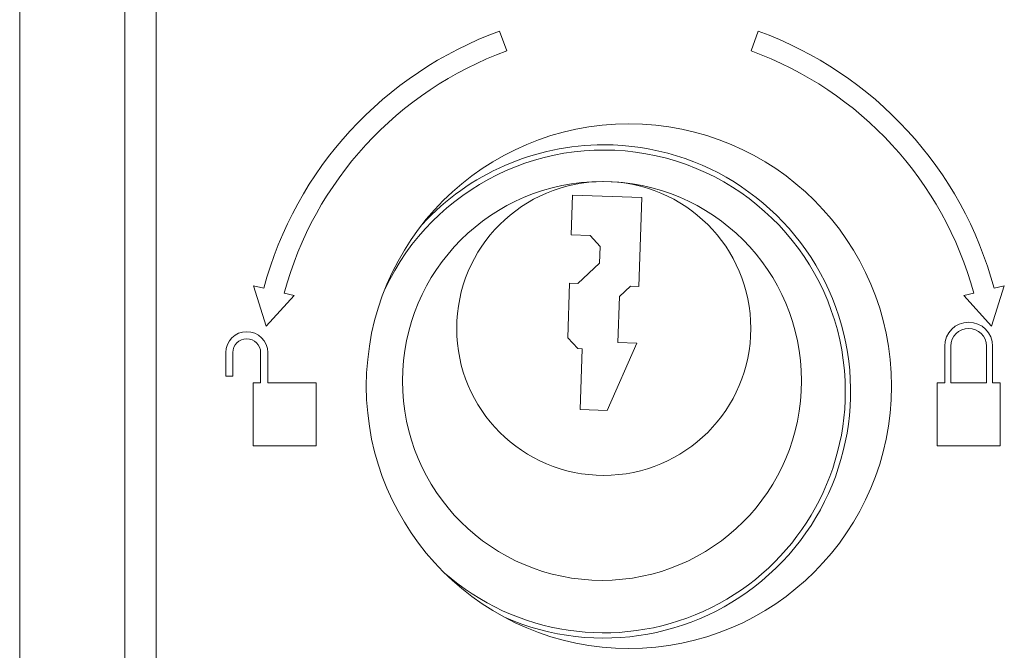
# Model space of a CAD drawing. Units: millimetres. Extents: x 209 to 22510, y -158 to 5582.
# Drawn here: x 16955 to 17002, y 2907 to 2937 of the extents above; entities that cross this region are included whole.
import ezdxf

# ---------------------------------------------------------------- set-up
doc = ezdxf.new("R2010")
doc.units = ezdxf.units.MM

msp = doc.modelspace()

# ---------------------------------------------------------------- linework, layer by layer
at = {"color": 7, "linetype": 'Continuous', "lineweight": 15}
for p, q in [((16954.937, 3269.213), (16954.937, 2894.213)), ((16959.937, 2894.213), (16959.937, 3269.213)), ((16961.437, 3269.213), (16961.437, 2894.213)), ((16978.123, 2935.188), (16977.781, 2936.128)), ((16990.093, 2936.128), (16989.751, 2935.188)), ((16981.251, 2928.316), (16981.187, 2926.417)), ((16984.549, 2928.206), (16981.251, 2928.316)), ((16984.407, 2923.959), (16984.549, 2928.206)), ((16981.187, 2926.417), (16982.087, 2926.387)), ((16982.57, 2925.871), (16982.087, 2926.387)), ((16982.57, 2925.871), (16982.543, 2925.071)), ((16981.51, 2924.105), (16982.543, 2925.071)), ((16966.067, 2924.001), (16966.672, 2922.074)), ((16966.553, 2923.883), (16966.067, 2924.001)), ((16981.11, 2924.119), (16981.024, 2921.52)), ((16981.51, 2924.105), (16981.11, 2924.119)), ((16984.007, 2923.972), (16983.491, 2923.489)), ((16984.007, 2923.972), (16984.407, 2923.959)), ((17001.202, 2922.074), (17001.807, 2924.001)), ((17001.807, 2924.001), (17001.321, 2923.883)), ((16966.672, 2922.074), (16968, 2923.53)), ((16968, 2923.53), (16967.525, 2923.646)), ((16983.417, 2921.29), (16983.491, 2923.489)), ((17000.349, 2923.646), (16999.874, 2923.53)), ((16999.874, 2923.53), (17001.202, 2922.074)), ((16981.507, 2921.004), (16981.024, 2921.52)), ((16981.507, 2921.004), (16981.707, 2920.997)), ((16981.707, 2920.997), (16981.61, 2918.099)), ((16982.909, 2918.055), (16984.317, 2921.26)), ((16984.317, 2921.26), (16983.417, 2921.29)), ((16998.968, 2921.12), (16998.968, 2919.367)), ((16999.259, 2921.12), (16999.259, 2919.367)), ((17000.956, 2919.367), (17000.956, 2921.12)), ((17001.248, 2919.367), (17001.248, 2921.12)), ((16964.746, 2920.81), (16964.746, 2919.683)), ((16965.086, 2919.683), (16965.086, 2920.81)), ((16966.407, 2920.81), (16966.407, 2919.367)), ((16966.746, 2919.367), (16966.746, 2920.81)), ((16964.746, 2919.683), (16965.086, 2919.683)), ((16966.407, 2919.367), (16966.049, 2919.367)), ((16966.049, 2919.367), (16966.049, 2916.367)), ((16969.049, 2919.367), (16966.746, 2919.367)), ((16969.049, 2916.367), (16969.049, 2919.367)), ((16998.968, 2919.367), (16998.608, 2919.367)), ((16998.608, 2919.367), (16998.608, 2916.367)), ((16999.259, 2919.367), (17000.956, 2919.367)), ((17001.608, 2919.367), (17001.248, 2919.367)), ((17001.608, 2916.367), (17001.608, 2919.367)), ((16981.61, 2918.099), (16982.909, 2918.055)), ((16966.049, 2916.367), (16969.049, 2916.367)), ((16998.608, 2916.367), (17001.608, 2916.367))]:
    msp.add_line(p, q, dxfattribs=at)
for centre, radius in [((16983.937, 2919.213), 12.5), ((16983.937, 2919.213), 12.5), ((16982.656, 2919.464), 9.5), ((16982.739, 2921.963), 7)]:
    msp.add_circle(centre, radius, dxfattribs=at)
for centre, radius, start, end in [((16983.937, 2919.213), 18, 110, 164.9635), ((16983.937, 2919.213), 18, 110, 164.9635), ((16983.937, 2919.213), 18, 15.0365, 70), ((16983.937, 2919.213), 18, 15.0365, 70), ((16983.937, 2919.213), 17, 110, 164.8842), ((16983.937, 2919.213), 17, 15.1158, 70), ((16982.739, 2918.963), 11.5, 0, 154.8951), ((16982.739, 2918.963), 11.75, 90, 137.2799), ((16982.739, 2918.963), 11.75, 246.3034, 90), ((17000.108, 2921.12), 1.14, 0, 180), ((17000.108, 2921.12), 1.14, 0, 180), ((17000.108, 2921.12), 0.848, 0, 180), ((16965.746, 2920.81), 1, 0, 180), ((16965.746, 2920.81), 1, 0, 180), ((16965.746, 2920.81), 0.661, 0, 180), ((16983.937, 2919.213), 12.5, 180, 270), ((16983.937, 2919.213), 12.5, 270, 0), ((16982.739, 2918.963), 11.5, 228.6882, 0)]:
    msp.add_arc(centre, radius, start, end, dxfattribs=at)

doc.saveas('drawing.dxf')
